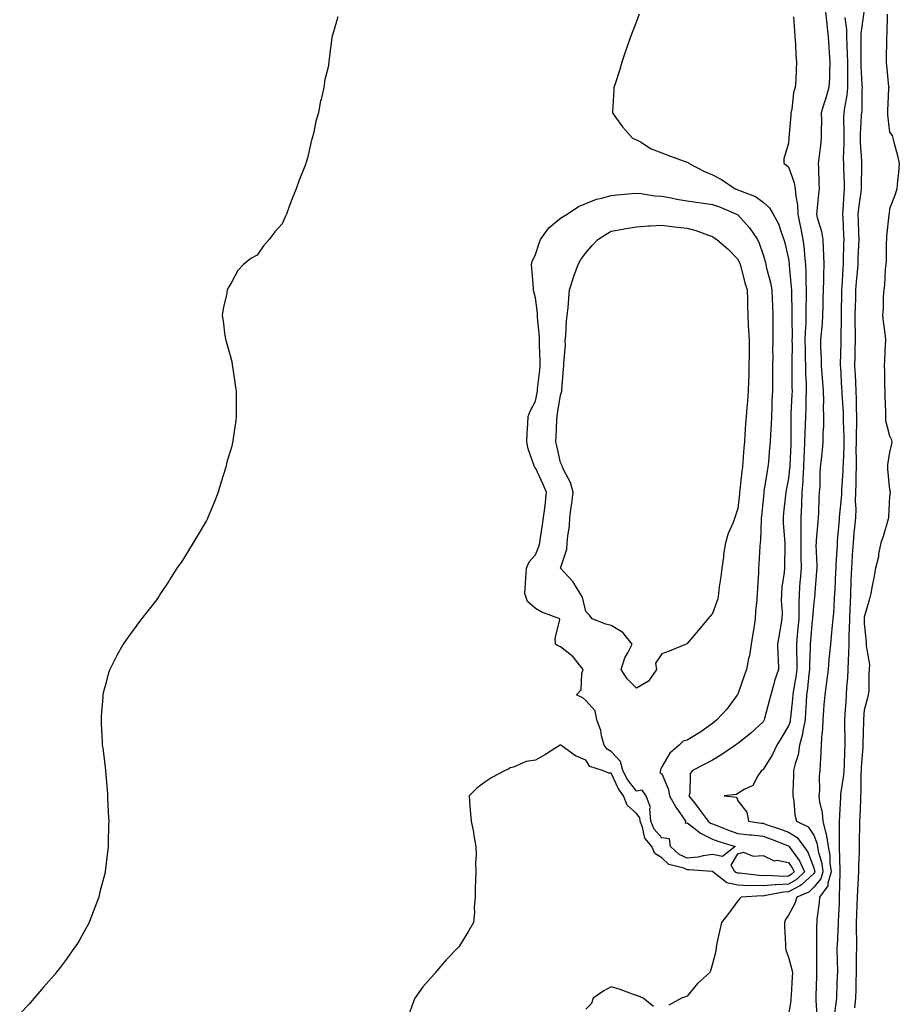
# Model space of a CAD drawing. Units: inches. Extents: x 878723 to 881363, y 7295258 to 7297898.
# Drawn here: x 879044 to 879392, y 7297120 to 7297509 of the extents above; entities that cross this region are included whole.
import ezdxf

# ---------------------------------------------------------------- set-up
doc = ezdxf.new("R2010")
doc.units = ezdxf.units.IN
doc.header["$MEASUREMENT"] = 0
doc.layers.add('Contour_87877295', color=7, linetype='Continuous', true_color=0x89d422)

msp = doc.modelspace()

# ---------------------------------------------------------------- linework, layer by layer
at = {"layer": 'Contour_87877295'}
for points in [[(879170.05, 7297509.92, 3335), (879168.05, 7297503.03, 3335), (879167.74, 7297502.23, 3335), (879167.66, 7297501.92, 3335), (879167.66, 7297501.53, 3335), (879166.51, 7297493.46, 3335), (879166.49, 7297491.92, 3335), (879166.17, 7297490.05, 3335), (879164.83, 7297485.13, 3335), (879164.43, 7297481.92, 3335), (879163.35, 7297477.22, 3335), (879163.2, 7297476.76, 3335), (879162.33, 7297471.92, 3335), (879161.29, 7297468.68, 3335), (879160.48, 7297464.34, 3335), (879159.84, 7297461.92, 3335), (879159.41, 7297460.56, 3335), (879158.05, 7297454.02, 3335), (879157.48, 7297452.49, 3335), (879157.34, 7297451.92, 3335), (879156.93, 7297450.8, 3335), (879154.68, 7297445.29, 3335), (879153.56, 7297441.92, 3335), (879151.93, 7297438.04, 3335), (879150.69, 7297434.57, 3335), (879149.7, 7297431.92, 3335), (879149.17, 7297430.8, 3335), (879148.05, 7297428.02, 3335), (879145.09, 7297424.88, 3335), (879142.83, 7297421.92, 3335), (879140.57, 7297419.4, 3335), (879138.05, 7297415.69, 3335), (879135.63, 7297414.34, 3335), (879132.72, 7297411.92, 3335), (879130.42, 7297409.55, 3335), (879128.05, 7297405.09, 3335), (879126.87, 7297403.1, 3335), (879126.27, 7297401.92, 3335), (879125.95, 7297399.82, 3335), (879124.78, 7297395.19, 3335), (879124.23, 7297391.92, 3335), (879124.84, 7297388.72, 3335), (879125.21, 7297384.76, 3335), (879125.69, 7297381.92, 3335), (879126.31, 7297380.18, 3335), (879128.05, 7297373.59, 3335), (879128.29, 7297372.16, 3335), (879128.31, 7297371.92, 3335), (879128.36, 7297371.62, 3335), (879129.58, 7297363.45, 3335), (879129.79, 7297361.92, 3335), (879129.82, 7297360.15, 3335), (879129.79, 7297353.66, 3335), (879129.84, 7297351.92, 3335), (879129.67, 7297350.3, 3335), (879128.51, 7297342.38, 3335), (879128.46, 7297341.92, 3335), (879128.38, 7297341.59, 3335), (879128.05, 7297340.17, 3335), (879126.15, 7297333.81, 3335), (879125.68, 7297331.92, 3335), (879124.68, 7297328.55, 3335), (879123.89, 7297326.08, 3335), (879122.75, 7297321.92, 3335), (879121.35, 7297318.62, 3335), (879119.05, 7297312.92, 3335), (879118.64, 7297311.92, 3335), (879118.44, 7297311.53, 3335), (879118.05, 7297310.83, 3335), (879114.76, 7297305.21, 3335), (879112.8, 7297301.92, 3335), (879111, 7297298.97, 3335), (879108.05, 7297294.24, 3335), (879107.09, 7297292.88, 3335), (879106.42, 7297291.92, 3335), (879103.5, 7297287.38, 3335), (879103.15, 7297286.82, 3335), (879099.92, 7297281.92, 3335), (879099.21, 7297280.76, 3335), (879098.05, 7297278.97, 3335), (879094.92, 7297275.05, 3335), (879092.44, 7297271.92, 3335), (879090.58, 7297269.39, 3335), (879088.05, 7297265.94, 3335), (879086.32, 7297263.65, 3335), (879085.15, 7297261.92, 3335), (879082.6, 7297257.37, 3335), (879081.75, 7297255.62, 3335), (879079.85, 7297251.92, 3335), (879079.4, 7297250.57, 3335), (879078.05, 7297245.46, 3335), (879077.31, 7297242.66, 3335), (879077.14, 7297241.92, 3335), (879077.09, 7297240.95, 3335), (879076.53, 7297233.43, 3335), (879076.45, 7297231.92, 3335), (879076.53, 7297230.41, 3335), (879076.82, 7297223.15, 3335), (879076.92, 7297221.92, 3335), (879077.08, 7297220.94, 3335), (879078.05, 7297213.09, 3335), (879078.17, 7297212.05, 3335), (879078.19, 7297211.92, 3335), (879078.19, 7297211.77, 3335), (879078.91, 7297202.78, 3335), (879078.96, 7297201.92, 3335), (879078.98, 7297200.98, 3335), (879079.42, 7297193.29, 3335), (879079.47, 7297191.92, 3335), (879079.4, 7297190.56, 3335), (879079.27, 7297183.14, 3335), (879079.21, 7297181.92, 3335), (879079.07, 7297180.9, 3335), (879078.11, 7297171.98, 3335), (879078.1, 7297171.92, 3335), (879078.09, 7297171.88, 3335), (879078.05, 7297171.69, 3335), (879076, 7297163.97, 3335), (879075.5, 7297161.92, 3335), (879073.95, 7297157.82, 3335), (879073.45, 7297156.52, 3335), (879071.71, 7297151.92, 3335), (879068.05, 7297145.1, 3335), (879066.79, 7297143.18, 3335), (879065.99, 7297141.92, 3335), (879062.66, 7297137.3, 3335), (879060.24, 7297134.11, 3335), (879058.58, 7297131.92, 3335), (879058.36, 7297131.61, 3335), (879058.05, 7297131.19, 3335), (879053.74, 7297126.24, 3335), (879049.98, 7297121.92, 3335), (879049.11, 7297120.86, 3335), (879048.05, 7297119.56, 3335), (879044.27, 7297115.7, 3335)], [(879289.03, 7297510.93, 3336), (879288.05, 7297508.03, 3336), (879286.25, 7297503.72, 3336), (879285.59, 7297501.92, 3336), (879284.3, 7297498.17, 3336), (879283.63, 7297496.34, 3336), (879282.23, 7297491.92, 3336), (879281.24, 7297488.74, 3336), (879279.6, 7297483.46, 3336), (879279.11, 7297481.92, 3336), (879279.06, 7297480.9, 3336), (879278.55, 7297472.43, 3336), (879278.52, 7297471.92, 3336), (879279.78, 7297470.19, 3336), (879282.48, 7297466.34, 3336), (879286.39, 7297461.92, 3336), (879287.57, 7297461.44, 3336), (879288.05, 7297461.26, 3336), (879289.56, 7297460.42, 3336), (879293.81, 7297457.68, 3336), (879298.05, 7297456.07, 3336), (879301.01, 7297454.88, 3336), (879307.25, 7297452.71, 3336), (879308.05, 7297452.42, 3336), (879308.39, 7297452.26, 3336), (879308.87, 7297451.92, 3336), (879314.87, 7297448.75, 3336), (879318.05, 7297447.44, 3336), (879321.65, 7297445.52, 3336), (879326.96, 7297441.92, 3336), (879327.79, 7297441.66, 3336), (879328.05, 7297441.55, 3336), (879328.76, 7297441.21, 3336), (879335, 7297438.87, 3336), (879338.05, 7297436.57, 3336), (879340.57, 7297434.44, 3336), (879342.08, 7297431.92, 3336), (879344.13, 7297428, 3336), (879345.14, 7297424.83, 3336), (879346.3, 7297421.92, 3336), (879346.67, 7297420.53, 3336), (879348.05, 7297414.18, 3336), (879348.34, 7297412.21, 3336), (879348.37, 7297411.92, 3336), (879348.39, 7297411.58, 3336), (879349.17, 7297403.04, 3336), (879349.22, 7297401.92, 3336), (879349.22, 7297400.75, 3336), (879349.45, 7297393.32, 3336), (879349.46, 7297391.92, 3336), (879349.42, 7297390.55, 3336), (879349.51, 7297383.38, 3336), (879349.47, 7297381.92, 3336), (879349.48, 7297380.48, 3336), (879349.4, 7297373.27, 3336), (879349.41, 7297371.92, 3336), (879349.44, 7297370.52, 3336), (879349.44, 7297363.31, 3336), (879349.48, 7297361.92, 3336), (879349.42, 7297360.54, 3336), (879349.05, 7297352.92, 3336), (879349.01, 7297351.92, 3336), (879348.99, 7297350.98, 3336), (879349.03, 7297342.91, 3336), (879349.01, 7297341.92, 3336), (879348.97, 7297341, 3336), (879348.58, 7297332.46, 3336), (879348.56, 7297331.92, 3336), (879348.53, 7297331.44, 3336), (879348.05, 7297327.38, 3336), (879347.21, 7297322.76, 3336), (879347.06, 7297321.92, 3336), (879346.94, 7297320.82, 3336), (879346.11, 7297313.85, 3336), (879345.92, 7297311.92, 3336), (879345.98, 7297309.85, 3336), (879346.57, 7297303.4, 3336), (879346.61, 7297301.92, 3336), (879346.59, 7297300.46, 3336), (879346.54, 7297293.42, 3336), (879346.51, 7297291.92, 3336), (879346.34, 7297290.21, 3336), (879345.49, 7297284.48, 3336), (879345.26, 7297281.92, 3336), (879345.22, 7297279.09, 3336), (879345.53, 7297274.44, 3336), (879345.49, 7297271.92, 3336), (879344.96, 7297268.82, 3336), (879344.38, 7297265.59, 3336), (879343.76, 7297261.92, 3336), (879343.89, 7297257.76, 3336), (879344.06, 7297255.9, 3336), (879344.2, 7297251.92, 3336), (879342.62, 7297247.35, 3336), (879342.34, 7297246.21, 3336), (879341.05, 7297241.92, 3336), (879340.51, 7297239.46, 3336), (879338.61, 7297232.48, 3336), (879338.47, 7297231.92, 3336), (879338.32, 7297231.66, 3336), (879338.05, 7297231.2, 3336), (879333.21, 7297226.76, 3336), (879331.69, 7297225.56, 3336), (879328.05, 7297222.64, 3336), (879327.65, 7297222.31, 3336), (879327.15, 7297221.92, 3336), (879321.75, 7297218.22, 3336), (879318.05, 7297216.07, 3336), (879315.33, 7297214.64, 3336), (879310.16, 7297211.92, 3336), (879309.2, 7297210.77, 3336), (879309.08, 7297202.95, 3336), (879308.75, 7297201.92, 3336), (879311.33, 7297198.64, 3336), (879312.85, 7297196.72, 3336), (879316.4, 7297191.92, 3336), (879317.31, 7297191.18, 3336), (879318.05, 7297190.81, 3336), (879319.81, 7297190.16, 3336), (879324.44, 7297188.31, 3336), (879328.05, 7297187.11, 3336), (879332.67, 7297186.54, 3336), (879333.5, 7297186.47, 3336), (879338.05, 7297185.95, 3336), (879341.03, 7297184.9, 3336), (879347.67, 7297182.3, 3336), (879348.05, 7297182.15, 3336), (879348.2, 7297182.07, 3336), (879348.31, 7297181.92, 3336), (879348.84, 7297181.14, 3336), (879352.39, 7297176.27, 3336), (879354.42, 7297171.92, 3336), (879351.18, 7297168.79, 3336), (879348.05, 7297167.07, 3336), (879343.2, 7297166.77, 3336), (879342.84, 7297166.71, 3336), (879338.05, 7297166.33, 3336), (879333.5, 7297166.47, 3336), (879332.55, 7297166.42, 3336), (879328.05, 7297166.58, 3336), (879323.72, 7297167.59, 3336), (879318.18, 7297171.92, 3336), (879318.14, 7297172.01, 3336), (879318.05, 7297172.02, 3336), (879317.96, 7297172.01, 3336), (879308.87, 7297172.74, 3336), (879308.05, 7297172.67, 3336), (879306.69, 7297173.28, 3336), (879300.86, 7297174.73, 3336), (879298.05, 7297177.4, 3336), (879295.23, 7297179.1, 3336), (879294.05, 7297181.92, 3336), (879291.33, 7297185.2, 3336), (879290.42, 7297189.56, 3336), (879289.45, 7297191.92, 3336), (879289.33, 7297193.2, 3336), (879288.05, 7297194.96, 3336), (879284.34, 7297198.21, 3336), (879282.92, 7297201.92, 3336), (879280.87, 7297204.73, 3336), (879278.05, 7297210.84, 3336), (879277.08, 7297210.94, 3336), (879274.63, 7297211.92, 3336), (879269.62, 7297213.49, 3336), (879268.05, 7297216.1, 3336), (879263.88, 7297217.75, 3336), (879258.16, 7297221.92, 3336), (879258.1, 7297221.97, 3336), (879258.05, 7297222.02, 3336), (879257.97, 7297222, 3336), (879257.88, 7297221.92, 3336), (879251.8, 7297218.18, 3336), (879248.05, 7297216, 3336), (879244.45, 7297215.52, 3336), (879239.43, 7297213.31, 3336), (879238.05, 7297212.98, 3336), (879237.43, 7297212.54, 3336), (879236.17, 7297211.92, 3336), (879230.85, 7297209.12, 3336), (879228.05, 7297207.3, 3336), (879224.94, 7297205.03, 3336), (879221.9, 7297201.92, 3336), (879222.17, 7297197.8, 3336), (879222.35, 7297196.23, 3336), (879222.63, 7297191.92, 3336), (879223.66, 7297187.54, 3336), (879223.78, 7297186.19, 3336), (879224.56, 7297181.92, 3336), (879224.6, 7297178.47, 3336), (879224.45, 7297175.52, 3336), (879224.47, 7297171.92, 3336), (879224.41, 7297168.28, 3336), (879224.28, 7297165.69, 3336), (879224.21, 7297161.92, 3336), (879223.91, 7297157.78, 3336), (879224.03, 7297155.94, 3336), (879223.63, 7297151.92, 3336), (879221.6, 7297148.37, 3336), (879218.05, 7297142.7, 3336), (879217.75, 7297142.22, 3336), (879217.54, 7297141.92, 3336), (879212.83, 7297137.14, 3336), (879210.55, 7297134.42, 3336), (879208.43, 7297131.92, 3336), (879208.26, 7297131.71, 3336), (879208.05, 7297131.42, 3336), (879203.57, 7297126.39, 3336), (879200.38, 7297121.92, 3336), (879199.75, 7297120.22, 3336), (879198.05, 7297115.52, 3336)], [(879350.11, 7297509.86, 3337), (879350.47, 7297504.34, 3337), (879350.61, 7297501.92, 3337), (879350.84, 7297499.14, 3337), (879351.04, 7297494.91, 3337), (879351.3, 7297491.92, 3337), (879351.06, 7297488.91, 3337), (879350.92, 7297484.79, 3337), (879350.71, 7297481.92, 3337), (879350.01, 7297479.96, 3337), (879349.34, 7297473.22, 3337), (879349.03, 7297471.92, 3337), (879348.98, 7297470.98, 3337), (879348.23, 7297462.1, 3337), (879348.22, 7297461.92, 3337), (879348.2, 7297461.77, 3337), (879348.05, 7297459.95, 3337), (879346.27, 7297453.7, 3337), (879346.3, 7297451.92, 3337), (879347.32, 7297451.19, 3337), (879348.05, 7297450.53, 3337), (879350.38, 7297444.24, 3337), (879350.77, 7297441.92, 3337), (879350.97, 7297439, 3337), (879351.64, 7297435.51, 3337), (879351.82, 7297431.92, 3337), (879352.74, 7297427.22, 3337), (879352.84, 7297426.71, 3337), (879353.8, 7297421.92, 3337), (879354.22, 7297418.09, 3337), (879354.38, 7297415.59, 3337), (879354.75, 7297411.92, 3337), (879354.91, 7297408.78, 3337), (879354.92, 7297405.05, 3337), (879355.06, 7297401.92, 3337), (879355.07, 7297398.94, 3337), (879354.99, 7297394.99, 3337), (879355, 7297391.92, 3337), (879354.91, 7297388.79, 3337), (879354.68, 7297385.3, 3337), (879354.59, 7297381.92, 3337), (879354.62, 7297378.48, 3337), (879354.71, 7297375.26, 3337), (879354.74, 7297371.92, 3337), (879354.83, 7297368.7, 3337), (879355.03, 7297364.94, 3337), (879355.11, 7297361.92, 3337), (879355, 7297358.86, 3337), (879354.89, 7297355.08, 3337), (879354.76, 7297351.92, 3337), (879354.69, 7297348.56, 3337), (879354.54, 7297345.43, 3337), (879354.47, 7297341.92, 3337), (879354.28, 7297338.15, 3337), (879354.16, 7297335.81, 3337), (879353.97, 7297331.92, 3337), (879353.71, 7297327.58, 3337), (879353.7, 7297326.27, 3337), (879353.41, 7297321.92, 3337), (879353.17, 7297317.04, 3337), (879353.16, 7297316.8, 3337), (879352.9, 7297311.92, 3337), (879352.91, 7297307.06, 3337), (879352.93, 7297306.79, 3337), (879352.94, 7297301.92, 3337), (879353, 7297296.97, 3337), (879353, 7297296.87, 3337), (879353.07, 7297291.92, 3337), (879352.7, 7297287.26, 3337), (879352.63, 7297286.5, 3337), (879352.26, 7297281.92, 3337), (879352.15, 7297277.82, 3337), (879352.22, 7297276.09, 3337), (879352.12, 7297271.92, 3337), (879351.8, 7297268.17, 3337), (879351.54, 7297265.42, 3337), (879351.24, 7297261.92, 3337), (879351.23, 7297258.74, 3337), (879351.39, 7297255.26, 3337), (879351.38, 7297251.92, 3337), (879350.99, 7297248.98, 3337), (879350.03, 7297243.9, 3337), (879349.74, 7297241.92, 3337), (879349.63, 7297240.34, 3337), (879348.86, 7297232.73, 3337), (879348.8, 7297231.92, 3337), (879348.68, 7297231.3, 3337), (879348.05, 7297229.56, 3337), (879345.19, 7297224.78, 3337), (879343.53, 7297221.92, 3337), (879341.72, 7297218.25, 3337), (879338.05, 7297212.31, 3337), (879337.83, 7297212.14, 3337), (879337.39, 7297211.92, 3337), (879335.94, 7297209.81, 3337), (879333.94, 7297206.03, 3337), (879330.61, 7297204.49, 3337), (879328.05, 7297202.84, 3337), (879327.51, 7297202.47, 3337), (879322.6, 7297201.92, 3337), (879327.49, 7297201.35, 3337), (879328.05, 7297199.94, 3337), (879331.58, 7297195.45, 3337), (879332.32, 7297191.92, 3337), (879337.31, 7297191.18, 3337), (879338.05, 7297191.1, 3337), (879339.32, 7297190.65, 3337), (879344.91, 7297188.78, 3337), (879348.05, 7297187.6, 3337), (879351.53, 7297185.4, 3337), (879354.21, 7297181.92, 3337), (879355.75, 7297179.63, 3337), (879358.05, 7297173.47, 3337), (879358.39, 7297172.26, 3337), (879358.44, 7297171.92, 3337), (879358.35, 7297171.62, 3337), (879358.05, 7297171.27, 3337), (879353.27, 7297166.7, 3337), (879352.5, 7297166.37, 3337), (879348.05, 7297163.94, 3337), (879346.15, 7297163.82, 3337), (879338.49, 7297162.36, 3337), (879338.05, 7297162.33, 3337), (879337.63, 7297162.34, 3337), (879329.41, 7297161.92, 3337), (879328.69, 7297161.28, 3337), (879328.05, 7297160.43, 3337), (879324.47, 7297155.49, 3337), (879321.56, 7297151.92, 3337), (879320.98, 7297148.99, 3337), (879319.83, 7297143.71, 3337), (879319.47, 7297141.92, 3337), (879319.38, 7297140.59, 3337), (879318.05, 7297135.52, 3337), (879317.22, 7297132.75, 3337), (879316.82, 7297131.92, 3337), (879312.16, 7297127.81, 3337), (879308.05, 7297122.75, 3337), (879307.43, 7297122.54, 3337), (879305.78, 7297121.92, 3337), (879300.74, 7297119.23, 3337)], [(879362.7, 7297511.92, 3338), (879363.18, 7297507.05, 3338), (879363.24, 7297506.73, 3338), (879363.8, 7297501.92, 3338), (879364.05, 7297497.92, 3338), (879364.21, 7297495.76, 3338), (879364.46, 7297491.92, 3338), (879364.31, 7297488.18, 3338), (879364.25, 7297485.72, 3338), (879364.09, 7297481.92, 3338), (879362.67, 7297477.29, 3338), (879362.36, 7297476.23, 3338), (879361.05, 7297471.92, 3338), (879361.07, 7297468.9, 3338), (879361.03, 7297464.9, 3338), (879361.05, 7297461.92, 3338), (879360.79, 7297459.19, 3338), (879360.03, 7297453.9, 3338), (879359.82, 7297451.92, 3338), (879359.92, 7297450.05, 3338), (879360.08, 7297443.95, 3338), (879360.2, 7297441.92, 3338), (879360, 7297439.97, 3338), (879359.24, 7297433.11, 3338), (879359.12, 7297431.92, 3338), (879359.43, 7297430.54, 3338), (879361.13, 7297425, 3338), (879361.67, 7297421.92, 3338), (879361.78, 7297418.2, 3338), (879361.97, 7297415.85, 3338), (879362.07, 7297411.92, 3338), (879361.93, 7297408.04, 3338), (879361.93, 7297405.81, 3338), (879361.8, 7297401.92, 3338), (879361.71, 7297398.26, 3338), (879361.64, 7297395.5, 3338), (879361.55, 7297391.92, 3338), (879361.36, 7297388.61, 3338), (879360.97, 7297384.84, 3338), (879360.78, 7297381.92, 3338), (879360.79, 7297379.18, 3338), (879360.99, 7297374.86, 3338), (879361, 7297371.92, 3338), (879361.25, 7297368.72, 3338), (879361.51, 7297365.38, 3338), (879361.78, 7297361.92, 3338), (879361.9, 7297358.07, 3338), (879361.8, 7297355.67, 3338), (879361.94, 7297351.92, 3338), (879361.92, 7297348.05, 3338), (879361.71, 7297345.58, 3338), (879361.7, 7297341.92, 3338), (879361.35, 7297338.62, 3338), (879360.96, 7297334.83, 3338), (879360.66, 7297331.92, 3338), (879360.47, 7297329.5, 3338), (879360.41, 7297324.28, 3338), (879360.25, 7297321.92, 3338), (879360.07, 7297319.9, 3338), (879359.92, 7297313.79, 3338), (879359.77, 7297311.92, 3338), (879359.64, 7297310.33, 3338), (879359.04, 7297302.92, 3338), (879358.96, 7297301.92, 3338), (879358.95, 7297301.02, 3338), (879359.28, 7297293.15, 3338), (879359.27, 7297291.92, 3338), (879359.19, 7297290.78, 3338), (879358.51, 7297282.38, 3338), (879358.48, 7297281.92, 3338), (879358.45, 7297281.52, 3338), (879358.05, 7297278.38, 3338), (879357.52, 7297272.45, 3338), (879357.51, 7297271.92, 3338), (879357.45, 7297271.32, 3338), (879356.81, 7297263.16, 3338), (879356.7, 7297261.92, 3338), (879356.7, 7297260.57, 3338), (879356.36, 7297253.61, 3338), (879356.36, 7297251.92, 3338), (879356.1, 7297249.97, 3338), (879355.59, 7297244.38, 3338), (879355.23, 7297241.92, 3338), (879355.02, 7297238.88, 3338), (879354.85, 7297235.12, 3338), (879354.61, 7297231.92, 3338), (879353.76, 7297227.63, 3338), (879353.64, 7297226.32, 3338), (879352.49, 7297221.92, 3338), (879351.86, 7297218.11, 3338), (879350.67, 7297214.54, 3338), (879350.09, 7297211.92, 3338), (879350.06, 7297209.91, 3338), (879349.78, 7297203.65, 3338), (879349.75, 7297201.92, 3338), (879350.2, 7297199.77, 3338), (879350.56, 7297194.43, 3338), (879351.31, 7297191.92, 3338), (879355.83, 7297189.7, 3338), (879358.05, 7297186.39, 3338), (879359.33, 7297183.2, 3338), (879359.54, 7297181.92, 3338), (879359.85, 7297180.12, 3338), (879361.27, 7297175.13, 3338), (879361.69, 7297171.92, 3338), (879360.85, 7297169.13, 3338), (879358.05, 7297165.79, 3338), (879356.07, 7297163.89, 3338), (879351.4, 7297161.92, 3338), (879350.61, 7297159.35, 3338), (879348.05, 7297154.76, 3338), (879346.88, 7297153.09, 3338), (879346.45, 7297151.92, 3338), (879346.49, 7297150.36, 3338), (879346.86, 7297143.11, 3338), (879346.9, 7297141.92, 3338), (879347.06, 7297140.92, 3338), (879348.05, 7297138.14, 3338), (879349.44, 7297133.31, 3338), (879349.62, 7297131.92, 3338), (879349.55, 7297130.43, 3338), (879349.09, 7297122.96, 3338), (879349.03, 7297121.92, 3338), (879349.01, 7297120.96, 3338), (879348.05, 7297115.49, 3338)], [(879370.37, 7297509.6, 3339), (879371.05, 7297504.92, 3339), (879371.06, 7297501.92, 3339), (879371.12, 7297498.85, 3339), (879371.28, 7297495.14, 3339), (879371.34, 7297491.92, 3339), (879371.41, 7297488.56, 3339), (879371.36, 7297485.23, 3339), (879371.44, 7297481.92, 3339), (879371.14, 7297478.82, 3339), (879370.17, 7297474.05, 3339), (879369.93, 7297471.92, 3339), (879369.88, 7297470.08, 3339), (879369.97, 7297463.84, 3339), (879369.93, 7297461.92, 3339), (879369.96, 7297460.01, 3339), (879369.72, 7297453.59, 3339), (879369.76, 7297451.92, 3339), (879369.79, 7297450.18, 3339), (879370.11, 7297443.97, 3339), (879370.13, 7297441.92, 3339), (879369.94, 7297440.04, 3339), (879369.61, 7297433.48, 3339), (879369.47, 7297431.92, 3339), (879369.52, 7297430.46, 3339), (879369.86, 7297423.73, 3339), (879369.92, 7297421.92, 3339), (879369.86, 7297420.11, 3339), (879369.73, 7297413.6, 3339), (879369.68, 7297411.92, 3339), (879369.56, 7297410.41, 3339), (879369.17, 7297403.03, 3339), (879369.09, 7297401.92, 3339), (879369.06, 7297400.91, 3339), (879368.96, 7297392.83, 3339), (879368.94, 7297391.92, 3339), (879368.94, 7297391.03, 3339), (879368.82, 7297382.69, 3339), (879368.83, 7297381.92, 3339), (879368.81, 7297381.16, 3339), (879368.57, 7297372.45, 3339), (879368.57, 7297371.92, 3339), (879368.59, 7297371.37, 3339), (879369.08, 7297362.96, 3339), (879369.14, 7297361.92, 3339), (879369.18, 7297360.8, 3339), (879369.69, 7297353.56, 3339), (879369.75, 7297351.92, 3339), (879369.75, 7297350.22, 3339), (879369.99, 7297343.85, 3339), (879369.98, 7297341.92, 3339), (879369.96, 7297340.01, 3339), (879369.63, 7297333.5, 3339), (879369.62, 7297331.92, 3339), (879369.57, 7297330.41, 3339), (879369.05, 7297322.92, 3339), (879369.01, 7297321.92, 3339), (879368.99, 7297320.98, 3339), (879368.1, 7297311.97, 3339), (879368.1, 7297311.87, 3339), (879368.05, 7297311.13, 3339), (879367.33, 7297302.64, 3339), (879367.27, 7297301.92, 3339), (879367.26, 7297301.13, 3339), (879366.77, 7297293.2, 3339), (879366.76, 7297291.92, 3339), (879366.67, 7297290.54, 3339), (879366.36, 7297283.61, 3339), (879366.26, 7297281.92, 3339), (879366.09, 7297279.96, 3339), (879365.82, 7297274.16, 3339), (879365.61, 7297271.92, 3339), (879365.34, 7297269.21, 3339), (879364.98, 7297264.99, 3339), (879364.65, 7297261.92, 3339), (879364.31, 7297258.18, 3339), (879364.09, 7297255.88, 3339), (879363.73, 7297251.92, 3339), (879363.08, 7297246.95, 3339), (879363.07, 7297246.9, 3339), (879362.39, 7297241.92, 3339), (879362.1, 7297237.87, 3339), (879361.96, 7297235.84, 3339), (879361.69, 7297231.92, 3339), (879361.54, 7297228.42, 3339), (879361.09, 7297224.97, 3339), (879360.95, 7297221.92, 3339), (879360.8, 7297219.18, 3339), (879360.55, 7297214.42, 3339), (879360.41, 7297211.92, 3339), (879360.2, 7297209.77, 3339), (879360.28, 7297204.15, 3339), (879360.1, 7297201.92, 3339), (879360.35, 7297199.62, 3339), (879361.4, 7297195.27, 3339), (879361.68, 7297191.92, 3339), (879362.88, 7297187.09, 3339), (879362.98, 7297186.85, 3339), (879363.8, 7297181.92, 3339), (879364.43, 7297178.3, 3339), (879364.47, 7297175.5, 3339), (879364.94, 7297171.92, 3339), (879363.59, 7297167.47, 3339), (879363.58, 7297166.39, 3339), (879360.34, 7297161.92, 3339), (879360.17, 7297159.8, 3339), (879359.34, 7297153.21, 3339), (879359.22, 7297151.92, 3339), (879359.19, 7297150.78, 3339), (879359.15, 7297143.02, 3339), (879359.12, 7297141.92, 3339), (879359.13, 7297140.84, 3339), (879359.16, 7297133.02, 3339), (879359.17, 7297131.92, 3339), (879359.13, 7297130.84, 3339), (879358.89, 7297122.76, 3339), (879358.86, 7297121.92, 3339), (879358.83, 7297121.14, 3339), (879359.36, 7297113.23, 3339)], [(879377.81, 7297511.68, 3340), (879376.62, 7297503.35, 3340), (879376.63, 7297501.92, 3340), (879376.65, 7297500.52, 3340), (879376.63, 7297493.34, 3340), (879376.66, 7297491.92, 3340), (879376.69, 7297490.55, 3340), (879377.13, 7297482.84, 3340), (879377.16, 7297481.92, 3340), (879377.06, 7297480.93, 3340), (879377.01, 7297472.96, 3340), (879376.89, 7297471.92, 3340), (879376.86, 7297470.73, 3340), (879376.4, 7297463.57, 3340), (879376.37, 7297461.92, 3340), (879376.4, 7297460.27, 3340), (879376.96, 7297453, 3340), (879376.99, 7297451.92, 3340), (879377, 7297450.88, 3340), (879376.81, 7297443.16, 3340), (879376.83, 7297441.92, 3340), (879376.69, 7297440.55, 3340), (879375.77, 7297434.21, 3340), (879375.55, 7297431.92, 3340), (879375.64, 7297429.51, 3340), (879375.74, 7297424.22, 3340), (879375.82, 7297421.92, 3340), (879375.75, 7297419.62, 3340), (879375.53, 7297414.44, 3340), (879375.45, 7297411.92, 3340), (879375.24, 7297409.11, 3340), (879374.85, 7297405.11, 3340), (879374.62, 7297401.92, 3340), (879374.52, 7297398.39, 3340), (879374.4, 7297395.57, 3340), (879374.3, 7297391.92, 3340), (879374.32, 7297388.19, 3340), (879374.38, 7297385.59, 3340), (879374.4, 7297381.92, 3340), (879374.32, 7297378.19, 3340), (879374.29, 7297375.68, 3340), (879374.21, 7297371.92, 3340), (879374.4, 7297368.28, 3340), (879374.54, 7297365.44, 3340), (879374.72, 7297361.92, 3340), (879374.84, 7297358.71, 3340), (879374.83, 7297355.13, 3340), (879374.95, 7297351.92, 3340), (879374.94, 7297348.8, 3340), (879374.78, 7297345.19, 3340), (879374.77, 7297341.92, 3340), (879374.74, 7297338.61, 3340), (879374.83, 7297335.14, 3340), (879374.79, 7297331.92, 3340), (879374.68, 7297328.55, 3340), (879374.69, 7297325.28, 3340), (879374.57, 7297321.92, 3340), (879374.49, 7297318.36, 3340), (879374.63, 7297315.34, 3340), (879374.54, 7297311.92, 3340), (879374.2, 7297308.07, 3340), (879373.97, 7297305.99, 3340), (879373.63, 7297301.92, 3340), (879373.31, 7297297.18, 3340), (879373.27, 7297296.71, 3340), (879372.96, 7297291.92, 3340), (879372.78, 7297287.19, 3340), (879372.76, 7297286.63, 3340), (879372.58, 7297281.92, 3340), (879372.41, 7297277.56, 3340), (879372.36, 7297276.23, 3340), (879372.19, 7297271.92, 3340), (879372.11, 7297267.87, 3340), (879371.99, 7297265.86, 3340), (879371.9, 7297261.92, 3340), (879371.82, 7297258.15, 3340), (879371.62, 7297255.49, 3340), (879371.55, 7297251.92, 3340), (879371.39, 7297248.58, 3340), (879371.03, 7297244.9, 3340), (879370.88, 7297241.92, 3340), (879370.68, 7297239.29, 3340), (879370.38, 7297234.24, 3340), (879370.21, 7297231.92, 3340), (879370.21, 7297229.76, 3340), (879370.38, 7297224.24, 3340), (879370.38, 7297221.92, 3340), (879370.25, 7297219.71, 3340), (879370.04, 7297213.91, 3340), (879369.93, 7297211.92, 3340), (879369.82, 7297210.15, 3340), (879368.7, 7297202.57, 3340), (879368.65, 7297201.92, 3340), (879368.63, 7297201.34, 3340), (879368.06, 7297191.91, 3340), (879368.07, 7297181.95, 3340), (879368.07, 7297181.89, 3340), (879368.37, 7297172.24, 3340), (879368.37, 7297171.92, 3340), (879368.36, 7297171.62, 3340), (879368.14, 7297162.01, 3340), (879368.14, 7297161.92, 3340), (879368.13, 7297161.83, 3340), (879368.05, 7297159.58, 3340), (879367.74, 7297152.23, 3340), (879367.71, 7297151.92, 3340), (879367.7, 7297151.57, 3340), (879367.26, 7297142.71, 3340), (879367.24, 7297141.92, 3340), (879367.25, 7297141.12, 3340), (879367.4, 7297132.57, 3340), (879367.4, 7297131.92, 3340), (879367.38, 7297131.25, 3340), (879367.06, 7297122.91, 3340), (879367.03, 7297121.92, 3340), (879366.98, 7297120.85, 3340), (879365.96, 7297114.01, 3340)], [(879387.11, 7297510.98, 3341), (879386.95, 7297503.01, 3341), (879386.8, 7297501.92, 3341), (879386.79, 7297500.66, 3341), (879386.72, 7297493.26, 3341), (879386.7, 7297491.92, 3341), (879386.84, 7297490.71, 3341), (879387.63, 7297482.34, 3341), (879387.68, 7297481.92, 3341), (879387.66, 7297481.54, 3341), (879387.24, 7297472.73, 3341), (879387.21, 7297471.92, 3341), (879387.22, 7297471.09, 3341), (879388.05, 7297464.29, 3341), (879389.06, 7297462.93, 3341), (879389.28, 7297461.92, 3341), (879389.68, 7297460.29, 3341), (879391.18, 7297455.05, 3341), (879391.87, 7297451.92, 3341), (879391.58, 7297448.39, 3341), (879391.22, 7297445.08, 3341), (879390.95, 7297441.92, 3341), (879390.3, 7297439.67, 3341), (879388.05, 7297433.93, 3341), (879387.85, 7297432.12, 3341), (879387.8, 7297431.92, 3341), (879387.8, 7297431.67, 3341), (879386.85, 7297423.12, 3341), (879386.81, 7297421.92, 3341), (879386.74, 7297420.61, 3341), (879386.67, 7297413.3, 3341), (879386.59, 7297411.92, 3341), (879386.34, 7297410.2, 3341), (879386.09, 7297403.88, 3341), (879385.71, 7297401.92, 3341), (879385.51, 7297399.38, 3341), (879385.52, 7297394.45, 3341), (879385.28, 7297391.92, 3341), (879385.55, 7297389.43, 3341), (879386.23, 7297383.74, 3341), (879386.43, 7297381.92, 3341), (879386.34, 7297380.21, 3341), (879385.99, 7297373.97, 3341), (879385.88, 7297371.92, 3341), (879386.06, 7297369.93, 3341), (879385.96, 7297364.01, 3341), (879386.11, 7297361.92, 3341), (879386.14, 7297360.02, 3341), (879386.37, 7297353.6, 3341), (879386.39, 7297351.92, 3341), (879386.43, 7297350.3, 3341), (879388.05, 7297344.26, 3341), (879388.78, 7297342.65, 3341), (879388.88, 7297341.92, 3341), (879388.85, 7297341.12, 3341), (879388.05, 7297337.74, 3341), (879387.21, 7297332.76, 3341), (879387.21, 7297331.92, 3341), (879387.25, 7297331.12, 3341), (879388.05, 7297322.9, 3341), (879388.21, 7297322.08, 3341), (879388.24, 7297321.92, 3341), (879388.26, 7297321.71, 3341), (879388.05, 7297320.27, 3341), (879387.63, 7297312.34, 3341), (879387.66, 7297311.92, 3341), (879387.47, 7297311.34, 3341), (879385.48, 7297304.49, 3341), (879384.57, 7297301.92, 3341), (879383.71, 7297297.58, 3341), (879383.61, 7297296.36, 3341), (879382.43, 7297291.92, 3341), (879381.84, 7297288.13, 3341), (879381.12, 7297284.99, 3341), (879380.57, 7297281.92, 3341), (879380.13, 7297279.85, 3341), (879378.05, 7297272.53, 3341), (879378.02, 7297271.95, 3341), (879378.02, 7297271.92, 3341), (879378.02, 7297271.89, 3341), (879378.05, 7297270, 3341), (879378.75, 7297262.62, 3341), (879378.81, 7297261.92, 3341), (879378.8, 7297261.17, 3341), (879380.05, 7297253.92, 3341), (879380.03, 7297251.92, 3341), (879379.83, 7297250.13, 3341), (879379.77, 7297243.64, 3341), (879379.61, 7297241.92, 3341), (879379.34, 7297240.63, 3341), (879378.05, 7297235.86, 3341), (879377.73, 7297232.23, 3341), (879377.71, 7297231.92, 3341), (879377.71, 7297231.59, 3341), (879377.47, 7297222.5, 3341), (879377.47, 7297221.92, 3341), (879377.44, 7297221.31, 3341), (879376.81, 7297213.16, 3341), (879376.75, 7297211.92, 3341), (879376.65, 7297210.52, 3341), (879376.68, 7297203.29, 3341), (879376.58, 7297201.92, 3341), (879376.5, 7297200.38, 3341), (879376.29, 7297193.68, 3341), (879376.21, 7297191.92, 3341), (879376.18, 7297190.05, 3341), (879375.99, 7297183.98, 3341), (879375.96, 7297181.92, 3341), (879375.95, 7297179.82, 3341), (879375.74, 7297174.22, 3341), (879375.74, 7297171.92, 3341), (879375.63, 7297169.51, 3341), (879375.34, 7297164.63, 3341), (879375.23, 7297161.92, 3341), (879375.11, 7297158.98, 3341), (879374.94, 7297155.03, 3341), (879374.82, 7297151.92, 3341), (879374.8, 7297148.67, 3341), (879374.92, 7297145.05, 3341), (879374.9, 7297141.92, 3341), (879374.89, 7297138.76, 3341), (879374.8, 7297135.17, 3341), (879374.78, 7297131.92, 3341), (879374.69, 7297128.56, 3341), (879374.63, 7297125.34, 3341), (879374.54, 7297121.92, 3341), (879374.23, 7297118.1, 3341)], [(879294.77, 7297118.64, 3337), (879290.66, 7297121.92, 3337), (879288.81, 7297122.68, 3337), (879288.05, 7297122.99, 3337), (879286.43, 7297123.54, 3337), (879281.5, 7297125.37, 3337), (879278.05, 7297126.42, 3337), (879275.14, 7297124.83, 3337), (879270.88, 7297121.92, 3337), (879270.18, 7297119.79, 3337), (879268.05, 7297117.56, 3337)]]:
    msp.add_polyline3d(points, dxfattribs=at)
for points in [[(879318.05, 7297178.75, 3335), (879314.39, 7297178.26, 3335), (879312.33, 7297177.64, 3335), (879308.05, 7297177.25, 3335), (879304.82, 7297178.7, 3335), (879301.48, 7297181.92, 3335), (879301.03, 7297184.9, 3335), (879298.05, 7297185.33, 3335), (879294.95, 7297188.82, 3335), (879293.68, 7297191.92, 3335), (879293.23, 7297196.74, 3335), (879293.49, 7297197.36, 3335), (879291.89, 7297201.92, 3335), (879290.32, 7297204.19, 3335), (879288.05, 7297203.75, 3335), (879284.5, 7297208.37, 3335), (879282.61, 7297211.92, 3335), (879281.68, 7297215.55, 3335), (879278.05, 7297219.48, 3335), (879276.47, 7297220.34, 3335), (879275.28, 7297221.92, 3335), (879274.25, 7297225.72, 3335), (879273.93, 7297227.8, 3335), (879272.4, 7297231.92, 3335), (879271.71, 7297235.57, 3335), (879268.05, 7297239.63, 3335), (879266.75, 7297240.62, 3335), (879264.28, 7297241.92, 3335), (879266.11, 7297243.86, 3335), (879266.37, 7297250.24, 3335), (879266.95, 7297251.92, 3335), (879263, 7297256.87, 3335), (879258.05, 7297260.8, 3335), (879257.2, 7297261.07, 3335), (879256.07, 7297261.92, 3335), (879255.85, 7297264.13, 3335), (879257.75, 7297271.62, 3335), (879257.68, 7297271.92, 3335), (879250.65, 7297274.53, 3335), (879248.05, 7297276.02, 3335), (879244.95, 7297278.82, 3335), (879243.86, 7297281.92, 3335), (879244.12, 7297285.85, 3335), (879244.32, 7297288.19, 3335), (879244.58, 7297291.92, 3335), (879245.55, 7297294.42, 3335), (879248.05, 7297297.27, 3335), (879249.42, 7297300.55, 3335), (879249.8, 7297301.92, 3335), (879250.1, 7297303.97, 3335), (879250.87, 7297309.1, 3335), (879251.28, 7297311.92, 3335), (879251.73, 7297315.6, 3335), (879252.01, 7297317.96, 3335), (879252.49, 7297321.92, 3335), (879251.14, 7297325.01, 3335), (879248.05, 7297331.61, 3335), (879247.84, 7297331.71, 3335), (879247.69, 7297331.92, 3335), (879247.57, 7297332.4, 3335), (879245.26, 7297339.13, 3335), (879244.7, 7297341.92, 3335), (879244.81, 7297345.16, 3335), (879245.07, 7297348.94, 3335), (879245.18, 7297351.92, 3335), (879246, 7297353.96, 3335), (879248.05, 7297357.96, 3335), (879248.75, 7297361.22, 3335), (879248.88, 7297361.92, 3335), (879248.96, 7297362.83, 3335), (879249.78, 7297370.19, 3335), (879249.91, 7297371.92, 3335), (879249.94, 7297373.8, 3335), (879249.71, 7297380.26, 3335), (879249.73, 7297381.92, 3335), (879249.69, 7297383.55, 3335), (879248.9, 7297391.07, 3335), (879248.87, 7297391.92, 3335), (879248.85, 7297392.71, 3335), (879248.05, 7297398.8, 3335), (879247.44, 7297401.3, 3335), (879247.35, 7297401.92, 3335), (879247.29, 7297402.68, 3335), (879246.66, 7297410.53, 3335), (879246.55, 7297411.92, 3335), (879246.84, 7297413.13, 3335), (879248.05, 7297415.92, 3335), (879249.53, 7297420.44, 3335), (879250.1, 7297421.92, 3335), (879253.44, 7297426.53, 3335), (879258.05, 7297430.28, 3335), (879259, 7297430.97, 3335), (879260.6, 7297431.92, 3335), (879265.09, 7297434.88, 3335), (879268.05, 7297436.11, 3335), (879272.2, 7297437.78, 3335), (879274.32, 7297438.19, 3335), (879278.05, 7297439.3, 3335), (879280.4, 7297439.57, 3335), (879286.12, 7297439.99, 3335), (879288.05, 7297440.19, 3335), (879289.92, 7297440.05, 3335), (879295.25, 7297439.12, 3335), (879298.05, 7297438.94, 3335), (879301.68, 7297438.29, 3335), (879303.95, 7297437.83, 3335), (879308.05, 7297437.13, 3335), (879312.6, 7297436.47, 3335), (879313.63, 7297436.34, 3335), (879318.05, 7297435.72, 3335), (879320.86, 7297434.73, 3335), (879327.51, 7297431.92, 3335), (879327.83, 7297431.71, 3335), (879328.05, 7297431.57, 3335), (879332.63, 7297426.5, 3335), (879335.88, 7297421.92, 3335), (879336.54, 7297420.41, 3335), (879338.05, 7297415.84, 3335), (879338.94, 7297412.81, 3335), (879339.16, 7297411.92, 3335), (879339.45, 7297410.51, 3335), (879340.94, 7297404.81, 3335), (879341.47, 7297401.92, 3335), (879341.62, 7297398.35, 3335), (879341.74, 7297395.61, 3335), (879341.9, 7297391.92, 3335), (879341.9, 7297388.07, 3335), (879341.85, 7297385.72, 3335), (879341.85, 7297381.92, 3335), (879341.83, 7297378.14, 3335), (879341.85, 7297375.72, 3335), (879341.82, 7297371.92, 3335), (879341.8, 7297368.18, 3335), (879341.75, 7297365.62, 3335), (879341.72, 7297361.92, 3335), (879341.56, 7297358.4, 3335), (879341.51, 7297355.38, 3335), (879341.36, 7297351.92, 3335), (879341.25, 7297348.72, 3335), (879340.95, 7297344.82, 3335), (879340.84, 7297341.92, 3335), (879340.63, 7297339.34, 3335), (879340.13, 7297333.99, 3335), (879339.95, 7297331.92, 3335), (879339.67, 7297330.3, 3335), (879338.37, 7297322.24, 3335), (879338.32, 7297321.92, 3335), (879338.29, 7297321.68, 3335), (879338.05, 7297318.92, 3335), (879337.42, 7297312.55, 3335), (879337.35, 7297311.92, 3335), (879337.28, 7297311.15, 3335), (879336.98, 7297302.98, 3335), (879336.86, 7297301.92, 3335), (879336.74, 7297300.61, 3335), (879336.42, 7297293.55, 3335), (879336.26, 7297291.92, 3335), (879336.18, 7297290.05, 3335), (879335.84, 7297284.13, 3335), (879335.76, 7297281.92, 3335), (879335.6, 7297279.47, 3335), (879335.07, 7297274.9, 3335), (879334.9, 7297271.92, 3335), (879334.34, 7297268.21, 3335), (879333.98, 7297265.99, 3335), (879333.39, 7297261.92, 3335), (879332.68, 7297257.29, 3335), (879332.33, 7297256.21, 3335), (879331.46, 7297251.92, 3335), (879330.6, 7297249.37, 3335), (879328.05, 7297242.15, 3335), (879327.98, 7297241.99, 3335), (879327.96, 7297241.92, 3335), (879327.67, 7297241.54, 3335), (879323.76, 7297236.22, 3335), (879319.72, 7297231.92, 3335), (879318.81, 7297231.16, 3335), (879318.05, 7297230.56, 3335), (879313.39, 7297227.26, 3335), (879313, 7297226.97, 3335), (879308.05, 7297224, 3335), (879306.47, 7297223.5, 3335), (879304.82, 7297221.92, 3335), (879301.16, 7297218.81, 3335), (879298.05, 7297213.46, 3335), (879297.57, 7297212.4, 3335), (879297.53, 7297211.92, 3335), (879297.21, 7297211.07, 3335), (879298.05, 7297210.59, 3335), (879300.6, 7297204.47, 3335), (879301.03, 7297201.92, 3335), (879303.57, 7297197.44, 3335), (879306.12, 7297193.85, 3335), (879307.43, 7297191.92, 3335), (879307.26, 7297191.13, 3335), (879308.05, 7297191.3, 3335), (879310.71, 7297189.25, 3335), (879313.29, 7297187.15, 3335), (879318.05, 7297184.77, 3335), (879320.13, 7297184, 3335), (879327.06, 7297181.92, 3335), (879322.06, 7297177.92, 3335)], [(879288.05, 7297244.5, 3334), (879284.35, 7297248.22, 3334), (879281.93, 7297251.92, 3334), (879283.46, 7297256.51, 3334), (879284.58, 7297258.45, 3334), (879286.26, 7297261.92, 3334), (879282.59, 7297266.45, 3334), (879278.05, 7297269.32, 3334), (879275.88, 7297269.75, 3334), (879270.54, 7297271.92, 3334), (879269.46, 7297273.33, 3334), (879268.05, 7297274.75, 3334), (879266.62, 7297280.49, 3334), (879265.73, 7297281.92, 3334), (879262.83, 7297286.7, 3334), (879258.05, 7297291.9, 3334), (879258.04, 7297291.92, 3334), (879258.05, 7297291.96, 3334), (879260.52, 7297299.45, 3334), (879260.6, 7297301.92, 3334), (879260.82, 7297304.69, 3334), (879261.49, 7297308.48, 3334), (879261.71, 7297311.92, 3334), (879262.23, 7297316.1, 3334), (879262.43, 7297317.54, 3334), (879262.96, 7297321.92, 3334), (879261.95, 7297325.82, 3334), (879259.26, 7297330.71, 3334), (879258.76, 7297331.92, 3334), (879258.58, 7297332.45, 3334), (879258.05, 7297333.69, 3334), (879256.49, 7297340.36, 3334), (879256.19, 7297341.92, 3334), (879256.26, 7297343.71, 3334), (879256.56, 7297350.43, 3334), (879256.62, 7297351.92, 3334), (879256.85, 7297353.12, 3334), (879258.05, 7297360.3, 3334), (879258.42, 7297361.55, 3334), (879258.49, 7297361.92, 3334), (879258.53, 7297362.4, 3334), (879259.21, 7297370.77, 3334), (879259.29, 7297371.92, 3334), (879259.26, 7297373.12, 3334), (879259.91, 7297380.06, 3334), (879259.87, 7297381.92, 3334), (879260.1, 7297383.97, 3334), (879260.38, 7297389.59, 3334), (879260.68, 7297391.92, 3334), (879260.97, 7297394.84, 3334), (879261.27, 7297398.71, 3334), (879261.6, 7297401.92, 3334), (879263.07, 7297406.9, 3334), (879263.11, 7297406.98, 3334), (879264.96, 7297411.92, 3334), (879266.04, 7297413.93, 3334), (879268.05, 7297416.63, 3334), (879270.5, 7297419.47, 3334), (879272.79, 7297421.92, 3334), (879276, 7297423.97, 3334), (879278.05, 7297425.11, 3334), (879281.95, 7297425.82, 3334), (879283.81, 7297426.16, 3334), (879288.05, 7297426.92, 3334), (879292.74, 7297427.23, 3334), (879293.39, 7297427.26, 3334), (879298.05, 7297427.55, 3334), (879303, 7297426.87, 3334), (879303.1, 7297426.87, 3334), (879308.05, 7297426.29, 3334), (879311.52, 7297425.39, 3334), (879316.43, 7297423.53, 3334), (879318.05, 7297423.03, 3334), (879318.72, 7297422.58, 3334), (879319.81, 7297421.92, 3334), (879324.21, 7297418.08, 3334), (879328.05, 7297414.08, 3334), (879328.74, 7297412.61, 3334), (879329, 7297411.92, 3334), (879329.37, 7297410.6, 3334), (879330.88, 7297404.74, 3334), (879331.71, 7297401.92, 3334), (879331.82, 7297398.14, 3334), (879331.84, 7297395.71, 3334), (879331.97, 7297391.92, 3334), (879332.16, 7297387.81, 3334), (879332.34, 7297386.21, 3334), (879332.51, 7297381.92, 3334), (879332.5, 7297377.47, 3334), (879332.48, 7297376.35, 3334), (879332.47, 7297371.92, 3334), (879332.35, 7297367.62, 3334), (879332.29, 7297366.17, 3334), (879332.17, 7297361.92, 3334), (879331.9, 7297358.06, 3334), (879331.59, 7297355.46, 3334), (879331.32, 7297351.92, 3334), (879331.08, 7297348.89, 3334), (879330.87, 7297344.74, 3334), (879330.66, 7297341.92, 3334), (879330.44, 7297339.53, 3334), (879330.06, 7297333.93, 3334), (879329.89, 7297331.92, 3334), (879329.65, 7297330.32, 3334), (879328.87, 7297322.74, 3334), (879328.76, 7297321.92, 3334), (879328.69, 7297321.29, 3334), (879328.05, 7297315.47, 3334), (879327.19, 7297312.78, 3334), (879326.84, 7297311.92, 3334), (879326.18, 7297310.05, 3334), (879324.27, 7297305.7, 3334), (879323.25, 7297301.92, 3334), (879322.45, 7297297.52, 3334), (879322.37, 7297296.25, 3334), (879321.73, 7297291.92, 3334), (879321.41, 7297288.55, 3334), (879320.74, 7297284.61, 3334), (879320.44, 7297281.92, 3334), (879320.11, 7297279.86, 3334), (879318.05, 7297274.06, 3334), (879317.08, 7297272.9, 3334), (879316.26, 7297271.92, 3334), (879312.49, 7297267.49, 3334), (879308.05, 7297262.19, 3334), (879307.92, 7297262.06, 3334), (879307.63, 7297261.92, 3334), (879300.87, 7297259.1, 3334), (879298.05, 7297258.02, 3334), (879295.54, 7297254.43, 3334), (879295.88, 7297251.92, 3334), (879292.77, 7297247.2, 3334)], [(879348.05, 7297170.2, 3335), (879346.22, 7297170.09, 3335), (879339.52, 7297170.45, 3335), (879338.05, 7297170.33, 3335), (879336.51, 7297170.38, 3335), (879328.68, 7297171.3, 3335), (879328.05, 7297171.31, 3335), (879327.56, 7297171.43, 3335), (879326.93, 7297171.92, 3335), (879325.44, 7297174.53, 3335), (879328.05, 7297179.03, 3335), (879330.3, 7297179.67, 3335), (879334.18, 7297178.05, 3335), (879338.05, 7297178.38, 3335), (879342.42, 7297176.29, 3335), (879343.52, 7297176.44, 3335), (879348.05, 7297175.56, 3335), (879349.59, 7297173.45, 3335), (879350.31, 7297171.92, 3335), (879349.16, 7297170.81, 3335)]]:
    msp.add_polyline3d(points, close=True, dxfattribs=at)

doc.saveas('drawing.dxf')
